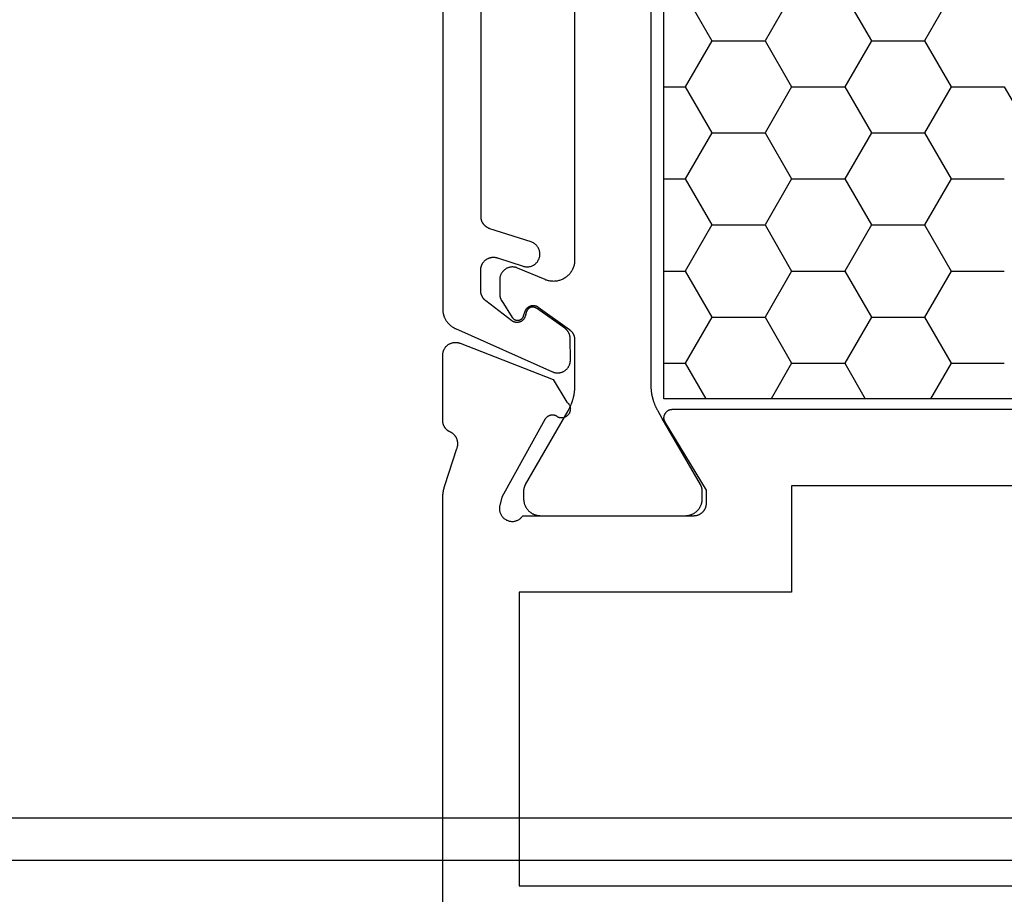
# Model space of a CAD drawing. Units: millimetres. Extents: x 0 to 2888, y -3223 to -50.
# Drawn here: x 931 to 954, y -3167 to -3146 of the extents above; entities that cross this region are included whole.
import ezdxf

# ---------------------------------------------------------------- set-up
doc = ezdxf.new("R2010")
doc.units = ezdxf.units.MM
doc.layers.add('CrossSectionsGlass', color=4, linetype='Continuous')
doc.layers.add('CrossSectionsProfils', color=7, linetype='Continuous')

# ---------------------------------------------------------------- blocks, each defined once
blk = doc.blocks.new('160_1102_0_3', base_point=(938.395, -64.5))
at = {"layer": 'CrossSectionsGlass'}
for p, q in [((913.495, -2), (0, -2)), ((912.995, -3), (0.5, -3))]:
    blk.add_line(p, q, dxfattribs=at)
blk = doc.blocks.new('38_24554_X', base_point=(3243.006, -8254.169))
at = {"layer": 'CrossSectionsProfils', "color": 1}
for p, q in [((3299.755, -8271.854), (3300.237, -8271.019)), ((3302.255, -8271.854), (3301.773, -8271.019)), ((3303.505, -8271.854), (3303.987, -8271.019)), ((3306.005, -8271.854), (3305.523, -8271.019)), ((3299.755, -8271.854), (3298.505, -8271.854)), ((3300.38, -8272.937), (3299.755, -8271.854)), ((3301.63, -8272.937), (3302.255, -8271.854)), ((3303.505, -8271.854), (3302.255, -8271.854)), ((3304.13, -8272.937), (3303.505, -8271.854)), ((3305.38, -8272.937), (3306.005, -8271.854)), ((3306.505, -8271.854), (3306.005, -8271.854)), ((3299.755, -8274.019), (3300.38, -8272.937)), ((3301.63, -8272.937), (3300.38, -8272.937)), ((3302.255, -8274.019), (3301.63, -8272.937)), ((3303.505, -8274.019), (3304.13, -8272.937)), ((3305.38, -8272.937), (3304.13, -8272.937)), ((3306.005, -8274.019), (3305.38, -8272.937)), ((3299.755, -8274.019), (3298.505, -8274.019)), ((3300.38, -8275.102), (3299.755, -8274.019)), ((3301.63, -8275.102), (3302.255, -8274.019)), ((3303.505, -8274.019), (3302.255, -8274.019)), ((3304.13, -8275.102), (3303.505, -8274.019)), ((3305.38, -8275.102), (3306.005, -8274.019)), ((3306.505, -8274.019), (3306.005, -8274.019)), ((3299.755, -8276.185), (3300.38, -8275.102)), ((3301.63, -8275.102), (3300.38, -8275.102)), ((3302.255, -8276.185), (3301.63, -8275.102)), ((3303.505, -8276.185), (3304.13, -8275.102)), ((3305.38, -8275.102), (3304.13, -8275.102)), ((3306.005, -8276.185), (3305.38, -8275.102)), ((3299.755, -8276.185), (3298.505, -8276.185)), ((3300.38, -8277.267), (3299.755, -8276.185)), ((3301.63, -8277.267), (3302.255, -8276.185)), ((3303.505, -8276.185), (3302.255, -8276.185)), ((3304.13, -8277.267), (3303.505, -8276.185)), ((3305.38, -8277.267), (3306.005, -8276.185)), ((3306.505, -8276.185), (3306.005, -8276.185)), ((3298.505, -8278.35), (3297.88, -8277.267)), ((3299.755, -8278.35), (3300.38, -8277.267)), ((3301.63, -8277.267), (3300.38, -8277.267)), ((3302.255, -8278.35), (3301.63, -8277.267)), ((3303.505, -8278.35), (3304.13, -8277.267)), ((3305.38, -8277.267), (3304.13, -8277.267)), ((3306.005, -8278.35), (3305.38, -8277.267)), ((3299.755, -8278.35), (3298.505, -8278.35)), ((3300.38, -8279.432), (3299.755, -8278.35)), ((3301.63, -8279.432), (3302.255, -8278.35)), ((3303.505, -8278.35), (3302.255, -8278.35)), ((3304.13, -8279.432), (3303.505, -8278.35)), ((3305.38, -8279.432), (3306.005, -8278.35)), ((3306.505, -8278.35), (3306.005, -8278.35)), ((3299.755, -8280.515), (3300.38, -8279.432)), ((3301.63, -8279.432), (3300.38, -8279.432)), ((3302.255, -8280.515), (3301.63, -8279.432)), ((3303.505, -8280.515), (3304.13, -8279.432)), ((3305.38, -8279.432), (3304.13, -8279.432)), ((3306.005, -8280.515), (3305.38, -8279.432))]:
    blk.add_line(p, q, dxfattribs=at)
at = {"layer": 'CrossSectionsProfils', "flags": 128}
for points in [[(3311.706, -8268.67), (3311.706, -8268.676), (3311.705, -8268.683), (3311.705, -8268.689), (3311.705, -8268.696), (3311.705, -8268.703), (3311.705, -8268.709), (3311.704, -8268.716), (3311.704, -8268.722), (3311.704, -8268.729), (3311.703, -8268.735), (3311.703, -8268.742), (3311.702, -8268.748), (3311.702, -8268.755), (3311.701, -8268.762), (3311.701, -8268.768), (3311.7, -8268.775), (3311.699, -8268.781), (3311.699, -8268.788), (3311.698, -8268.794), (3311.697, -8268.801), (3311.696, -8268.807), (3311.695, -8268.814), (3311.694, -8268.82), (3311.693, -8268.827), (3311.692, -8268.833), (3311.691, -8268.84), (3311.69, -8268.846), (3311.689, -8268.853), (3311.687, -8268.859), (3311.686, -8268.865), (3311.685, -8268.872), (3311.684, -8268.878), (3311.682, -8268.885), (3311.681, -8268.891), (3311.679, -8268.898), (3311.678, -8268.904), (3311.676, -8268.91), (3311.675, -8268.917), (3311.673, -8268.923), (3311.671, -8268.929), (3311.67, -8268.936), (3311.668, -8268.942), (3311.666, -8268.948), (3311.664, -8268.955), (3311.662, -8268.961), (3311.66, -8268.967), (3311.658, -8268.973), (3311.656, -8268.98), (3311.656, -8268.98), (3311.373, -8269.848), (3311.37, -8269.857), (3311.367, -8269.866), (3311.364, -8269.875), (3311.361, -8269.884), (3311.359, -8269.893), (3311.357, -8269.903), (3311.355, -8269.912), (3311.354, -8269.922), (3311.353, -8269.931), (3311.352, -8269.941), (3311.351, -8269.95), (3311.351, -8269.96), (3311.351, -8269.969), (3311.352, -8269.979), (3311.353, -8269.989), (3311.354, -8269.998), (3311.355, -8270.008), (3311.357, -8270.017), (3311.359, -8270.026), (3311.361, -8270.036), (3311.363, -8270.045), (3311.366, -8270.054), (3311.369, -8270.063), (3311.373, -8270.072), (3311.377, -8270.081), (3311.381, -8270.09), (3311.385, -8270.098), (3311.389, -8270.107), (3311.394, -8270.115), (3311.399, -8270.123), (3311.405, -8270.131), (3311.41, -8270.139), (3311.416, -8270.147), (3311.422, -8270.154), (3311.428, -8270.161), (3311.435, -8270.168), (3311.442, -8270.175), (3311.449, -8270.182), (3311.456, -8270.188), (3311.463, -8270.194), (3311.471, -8270.2), (3311.478, -8270.206), (3311.486, -8270.211), (3311.495, -8270.216), (3311.503, -8270.221), (3311.511, -8270.226), (3311.52, -8270.23), (3311.528, -8270.234), (3311.528, -8270.234), (3311.535, -8270.237), (3311.541, -8270.241), (3311.548, -8270.244), (3311.554, -8270.247), (3311.56, -8270.251), (3311.566, -8270.255), (3311.572, -8270.259), (3311.578, -8270.263), (3311.584, -8270.267), (3311.59, -8270.271), (3311.595, -8270.276), (3311.601, -8270.28), (3311.606, -8270.285), (3311.612, -8270.29), (3311.617, -8270.295), (3311.622, -8270.3), (3311.627, -8270.305), (3311.631, -8270.311), (3311.636, -8270.316), (3311.641, -8270.322), (3311.645, -8270.327), (3311.649, -8270.333), (3311.653, -8270.339), (3311.657, -8270.345), (3311.661, -8270.351), (3311.665, -8270.357), (3311.668, -8270.363), (3311.672, -8270.37), (3311.675, -8270.376), (3311.678, -8270.383), (3311.681, -8270.389), (3311.684, -8270.396), (3311.686, -8270.403), (3311.689, -8270.409), (3311.691, -8270.416), (3311.693, -8270.423), (3311.695, -8270.43), (3311.697, -8270.437), (3311.699, -8270.444), (3311.7, -8270.451), (3311.701, -8270.458), (3311.702, -8270.465), (3311.703, -8270.472), (3311.704, -8270.479), (3311.705, -8270.486), (3311.705, -8270.494), (3311.705, -8270.501), (3311.706, -8270.508), (3311.706, -8270.508), (3311.706, -8272.043), (3311.705, -8272.055), (3311.705, -8272.068), (3311.703, -8272.08), (3311.702, -8272.092), (3311.699, -8272.104), (3311.697, -8272.115), (3311.694, -8272.127), (3311.69, -8272.139), (3311.686, -8272.15), (3311.681, -8272.161), (3311.676, -8272.172), (3311.671, -8272.183), (3311.665, -8272.194), (3311.659, -8272.204), (3311.652, -8272.214), (3311.645, -8272.224), (3311.637, -8272.234), (3311.63, -8272.243), (3311.621, -8272.252), (3311.613, -8272.26), (3311.604, -8272.269), (3311.594, -8272.276), (3311.585, -8272.284), (3311.575, -8272.291), (3311.565, -8272.297), (3311.554, -8272.304), (3311.544, -8272.31), (3311.533, -8272.315), (3311.522, -8272.32), (3311.511, -8272.324), (3311.499, -8272.328), (3311.488, -8272.332), (3311.476, -8272.335), (3311.464, -8272.338), (3311.452, -8272.34), (3311.44, -8272.341), (3311.428, -8272.342), (3311.416, -8272.343), (3311.404, -8272.343), (3311.392, -8272.343), (3311.379, -8272.342), (3311.367, -8272.341), (3311.355, -8272.339), (3311.343, -8272.337), (3311.332, -8272.334), (3311.32, -8272.331), (3311.308, -8272.327), (3311.297, -8272.323), (3311.297, -8272.323), (3309.11, -8271.474), (3308.789, -8270.94), (3308.779, -8270.932), (3308.77, -8270.924), (3308.761, -8270.915), (3308.753, -8270.905), (3308.745, -8270.895), (3308.738, -8270.885), (3308.732, -8270.874), (3308.726, -8270.863), (3308.721, -8270.852), (3308.717, -8270.84), (3308.713, -8270.828), (3308.711, -8270.816), (3308.708, -8270.803), (3308.707, -8270.791), (3308.706, -8270.778), (3308.707, -8270.766), (3308.707, -8270.753), (3308.709, -8270.741), (3308.712, -8270.729), (3308.715, -8270.716), (3308.719, -8270.705), (3308.723, -8270.693), (3308.728, -8270.682), (3308.734, -8270.671), (3308.741, -8270.66), (3308.748, -8270.65), (3308.756, -8270.64), (3308.764, -8270.631), (3308.773, -8270.622), (3308.783, -8270.614), (3308.793, -8270.606), (3308.803, -8270.599), (3308.814, -8270.593), (3308.825, -8270.587), (3308.836, -8270.582), (3308.848, -8270.578), (3308.86, -8270.574), (3308.872, -8270.571), (3308.885, -8270.569), (3308.897, -8270.567), (3308.91, -8270.567), (3308.922, -8270.567), (3308.935, -8270.568), (3308.947, -8270.569), (3308.959, -8270.572), (3308.971, -8270.575), (3308.983, -8270.579), (3308.995, -8270.583), (3308.995, -8270.583), (3309.001, -8270.588), (3309.007, -8270.593), (3309.013, -8270.597), (3309.019, -8270.601), (3309.025, -8270.605), (3309.032, -8270.609), (3309.038, -8270.613), (3309.045, -8270.616), (3309.052, -8270.619), (3309.059, -8270.621), (3309.066, -8270.624), (3309.073, -8270.626), (3309.08, -8270.628), (3309.087, -8270.63), (3309.095, -8270.631), (3309.102, -8270.632), (3309.11, -8270.633), (3309.117, -8270.634), (3309.124, -8270.634), (3309.132, -8270.634), (3309.139, -8270.633), (3309.147, -8270.633), (3309.154, -8270.632), (3309.162, -8270.631), (3309.169, -8270.63), (3309.176, -8270.628), (3309.183, -8270.626), (3309.191, -8270.624), (3309.198, -8270.621), (3309.205, -8270.619), (3309.211, -8270.616), (3309.218, -8270.612), (3309.225, -8270.609), (3309.231, -8270.605), (3309.238, -8270.601), (3309.244, -8270.597), (3309.25, -8270.593), (3309.256, -8270.588), (3309.261, -8270.583), (3309.267, -8270.578), (3309.272, -8270.573), (3309.277, -8270.567), (3309.282, -8270.561), (3309.287, -8270.556), (3309.291, -8270.55), (3309.295, -8270.543), (3309.299, -8270.537), (3309.303, -8270.531), (3309.303, -8270.531), (3310.316, -8268.701), (3310.364, -8268.507), (3310.368, -8268.49), (3310.371, -8268.473), (3310.372, -8268.455), (3310.373, -8268.438), (3310.373, -8268.42), (3310.371, -8268.403), (3310.369, -8268.385), (3310.366, -8268.368), (3310.361, -8268.351), (3310.356, -8268.334), (3310.35, -8268.318), (3310.342, -8268.302), (3310.334, -8268.287), (3310.325, -8268.272), (3310.315, -8268.257), (3310.304, -8268.244), (3310.293, -8268.23), (3310.281, -8268.218), (3310.268, -8268.206), (3310.254, -8268.195), (3310.24, -8268.185), (3310.225, -8268.176), (3310.209, -8268.167), (3310.194, -8268.16), (3310.177, -8268.153), (3310.161, -8268.148), (3310.144, -8268.143), (3310.127, -8268.139), (3310.11, -8268.137), (3310.092, -8268.135), (3310.075, -8268.135), (3310.057, -8268.135), (3310.04, -8268.136), (3310.022, -8268.139), (3310.005, -8268.142), (3309.988, -8268.147), (3309.972, -8268.152), (3309.955, -8268.159), (3309.939, -8268.166), (3309.924, -8268.174), (3309.909, -8268.183), (3309.895, -8268.193), (3309.881, -8268.204), (3309.868, -8268.216), (3309.855, -8268.228), (3309.844, -8268.241), (3309.833, -8268.255), (3309.823, -8268.269), (3309.823, -8268.269), (3305.806, -8268.269), (3305.796, -8268.269), (3305.786, -8268.27), (3305.776, -8268.271), (3305.766, -8268.272), (3305.757, -8268.273), (3305.747, -8268.275), (3305.737, -8268.277), (3305.728, -8268.279), (3305.718, -8268.282), (3305.709, -8268.285), (3305.7, -8268.288), (3305.691, -8268.292), (3305.682, -8268.296), (3305.673, -8268.3), (3305.664, -8268.305), (3305.656, -8268.309), (3305.647, -8268.314), (3305.639, -8268.32), (3305.631, -8268.325), (3305.623, -8268.331), (3305.615, -8268.337), (3305.608, -8268.344), (3305.6, -8268.35), (3305.593, -8268.357), (3305.587, -8268.364), (3305.58, -8268.371), (3305.574, -8268.379), (3305.568, -8268.387), (3305.562, -8268.394), (3305.556, -8268.403), (3305.551, -8268.411), (3305.546, -8268.419), (3305.541, -8268.428), (3305.536, -8268.436), (3305.532, -8268.445), (3305.528, -8268.454), (3305.525, -8268.464), (3305.521, -8268.473), (3305.518, -8268.482), (3305.516, -8268.492), (3305.513, -8268.501), (3305.511, -8268.511), (3305.51, -8268.52), (3305.508, -8268.53), (3305.507, -8268.54), (3305.506, -8268.55), (3305.506, -8268.559), (3305.506, -8268.569), (3305.506, -8268.569), (3305.506, -8268.869), (3306.476, -8270.465), (3306.481, -8270.473), (3306.485, -8270.481), (3306.489, -8270.489), (3306.492, -8270.497), (3306.495, -8270.505), (3306.498, -8270.514), (3306.5, -8270.522), (3306.502, -8270.531), (3306.503, -8270.539), (3306.504, -8270.548), (3306.505, -8270.557), (3306.506, -8270.566), (3306.505, -8270.575), (3306.505, -8270.583), (3306.504, -8270.592), (3306.503, -8270.601), (3306.501, -8270.61), (3306.499, -8270.618), (3306.497, -8270.627), (3306.494, -8270.635), (3306.491, -8270.643), (3306.488, -8270.651), (3306.484, -8270.659), (3306.48, -8270.667), (3306.475, -8270.675), (3306.471, -8270.682), (3306.465, -8270.689), (3306.46, -8270.696), (3306.454, -8270.703), (3306.448, -8270.709), (3306.442, -8270.716), (3306.435, -8270.721), (3306.428, -8270.727), (3306.421, -8270.732), (3306.414, -8270.737), (3306.407, -8270.742), (3306.399, -8270.746), (3306.391, -8270.75), (3306.383, -8270.754), (3306.375, -8270.757), (3306.366, -8270.76), (3306.358, -8270.762), (3306.349, -8270.764), (3306.341, -8270.766), (3306.332, -8270.767), (3306.323, -8270.768), (3306.314, -8270.769), (3306.306, -8270.769), (3306.306, -8270.769), (3273.406, -8270.769)], [(3311.706, -8257.369), (3311.706, -8268.67)], [(3293.856, -8268.969), (3303.506, -8268.969), (3303.506, -8266.469), (3309.906, -8266.469), (3309.906, -8259.569), (3269.806, -8259.569)]]:
    blk.add_lwpolyline(points, dxfattribs=at)
at = {"layer": 'CrossSectionsProfils', "color": 1, "flags": 128}
for points in [[(3311.706, -8285.456), (3311.706, -8273.124), (3311.705, -8273.112), (3311.705, -8273.1), (3311.704, -8273.088), (3311.703, -8273.076), (3311.702, -8273.064), (3311.7, -8273.053), (3311.699, -8273.041), (3311.696, -8273.029), (3311.694, -8273.017), (3311.691, -8273.005), (3311.688, -8272.994), (3311.685, -8272.982), (3311.681, -8272.971), (3311.678, -8272.959), (3311.673, -8272.948), (3311.669, -8272.937), (3311.665, -8272.926), (3311.66, -8272.915), (3311.654, -8272.904), (3311.649, -8272.893), (3311.643, -8272.883), (3311.637, -8272.872), (3311.631, -8272.862), (3311.625, -8272.852), (3311.618, -8272.842), (3311.611, -8272.832), (3311.604, -8272.822), (3311.597, -8272.813), (3311.589, -8272.804), (3311.581, -8272.795), (3311.573, -8272.786), (3311.565, -8272.777), (3311.557, -8272.768), (3311.548, -8272.76), (3311.539, -8272.752), (3311.53, -8272.744), (3311.521, -8272.736), (3311.512, -8272.729), (3311.502, -8272.722), (3311.492, -8272.715), (3311.482, -8272.708), (3311.472, -8272.701), (3311.462, -8272.695), (3311.452, -8272.689), (3311.441, -8272.683), (3311.431, -8272.678), (3311.42, -8272.672), (3311.409, -8272.667), (3311.409, -8272.667), (3309.127, -8271.652), (3309.115, -8271.647), (3309.104, -8271.642), (3309.092, -8271.638), (3309.08, -8271.635), (3309.068, -8271.632), (3309.055, -8271.63), (3309.043, -8271.628), (3309.031, -8271.627), (3309.018, -8271.626), (3309.006, -8271.626), (3308.993, -8271.626), (3308.981, -8271.627), (3308.968, -8271.628), (3308.956, -8271.63), (3308.943, -8271.632), (3308.931, -8271.635), (3308.919, -8271.638), (3308.907, -8271.642), (3308.896, -8271.646), (3308.884, -8271.651), (3308.873, -8271.656), (3308.862, -8271.662), (3308.851, -8271.668), (3308.84, -8271.675), (3308.83, -8271.682), (3308.82, -8271.69), (3308.81, -8271.697), (3308.801, -8271.706), (3308.792, -8271.714), (3308.783, -8271.724), (3308.775, -8271.733), (3308.767, -8271.743), (3308.76, -8271.753), (3308.753, -8271.763), (3308.746, -8271.774), (3308.74, -8271.785), (3308.734, -8271.796), (3308.729, -8271.807), (3308.725, -8271.819), (3308.72, -8271.831), (3308.717, -8271.843), (3308.713, -8271.855), (3308.711, -8271.867), (3308.709, -8271.879), (3308.707, -8271.892), (3308.706, -8271.904), (3308.705, -8271.917), (3308.705, -8271.929), (3308.705, -8271.929), (3308.711, -8272.436), (3308.711, -8272.441), (3308.711, -8272.447), (3308.712, -8272.453), (3308.712, -8272.459), (3308.713, -8272.465), (3308.713, -8272.471), (3308.714, -8272.477), (3308.715, -8272.483), (3308.716, -8272.489), (3308.717, -8272.494), (3308.719, -8272.5), (3308.72, -8272.506), (3308.722, -8272.512), (3308.723, -8272.517), (3308.725, -8272.523), (3308.727, -8272.529), (3308.729, -8272.534), (3308.731, -8272.54), (3308.733, -8272.545), (3308.735, -8272.551), (3308.738, -8272.556), (3308.74, -8272.562), (3308.743, -8272.567), (3308.746, -8272.572), (3308.748, -8272.577), (3308.751, -8272.582), (3308.754, -8272.588), (3308.757, -8272.593), (3308.761, -8272.598), (3308.764, -8272.602), (3308.767, -8272.607), (3308.771, -8272.612), (3308.775, -8272.617), (3308.778, -8272.621), (3308.782, -8272.626), (3308.786, -8272.63), (3308.79, -8272.635), (3308.794, -8272.639), (3308.798, -8272.643), (3308.802, -8272.648), (3308.807, -8272.652), (3308.811, -8272.656), (3308.815, -8272.66), (3308.82, -8272.663), (3308.825, -8272.667), (3308.829, -8272.671), (3308.834, -8272.674), (3308.839, -8272.678), (3308.839, -8272.678), (3309.505, -8273.145), (3309.51, -8273.148), (3309.515, -8273.151), (3309.52, -8273.154), (3309.526, -8273.157), (3309.531, -8273.159), (3309.537, -8273.161), (3309.542, -8273.163), (3309.548, -8273.165), (3309.553, -8273.167), (3309.559, -8273.168), (3309.565, -8273.169), (3309.571, -8273.17), (3309.576, -8273.171), (3309.582, -8273.171), (3309.588, -8273.172), (3309.594, -8273.172), (3309.6, -8273.172), (3309.606, -8273.171), (3309.612, -8273.17), (3309.617, -8273.169), (3309.623, -8273.168), (3309.629, -8273.167), (3309.635, -8273.165), (3309.64, -8273.164), (3309.646, -8273.162), (3309.651, -8273.159), (3309.657, -8273.157), (3309.662, -8273.154), (3309.667, -8273.151), (3309.672, -8273.148), (3309.677, -8273.145), (3309.682, -8273.142), (3309.686, -8273.138), (3309.691, -8273.134), (3309.695, -8273.13), (3309.699, -8273.126), (3309.703, -8273.122), (3309.707, -8273.117), (3309.711, -8273.113), (3309.714, -8273.108), (3309.718, -8273.103), (3309.721, -8273.098), (3309.724, -8273.093), (3309.726, -8273.088), (3309.729, -8273.082), (3309.731, -8273.077), (3309.733, -8273.072), (3309.735, -8273.066), (3309.735, -8273.066), (3309.77, -8272.952), (3309.773, -8272.944), (3309.775, -8272.937), (3309.778, -8272.929), (3309.782, -8272.922), (3309.786, -8272.915), (3309.79, -8272.908), (3309.794, -8272.901), (3309.798, -8272.895), (3309.803, -8272.888), (3309.808, -8272.882), (3309.814, -8272.876), (3309.819, -8272.87), (3309.825, -8272.864), (3309.831, -8272.859), (3309.837, -8272.854), (3309.843, -8272.849), (3309.85, -8272.845), (3309.857, -8272.84), (3309.864, -8272.836), (3309.871, -8272.832), (3309.878, -8272.829), (3309.885, -8272.826), (3309.893, -8272.823), (3309.9, -8272.82), (3309.908, -8272.818), (3309.916, -8272.816), (3309.924, -8272.814), (3309.932, -8272.813), (3309.94, -8272.812), (3309.948, -8272.811), (3309.956, -8272.811), (3309.964, -8272.811), (3309.972, -8272.811), (3309.98, -8272.812), (3309.988, -8272.813), (3309.996, -8272.814), (3310.003, -8272.815), (3310.011, -8272.817), (3310.019, -8272.819), (3310.027, -8272.822), (3310.034, -8272.825), (3310.042, -8272.828), (3310.049, -8272.831), (3310.056, -8272.835), (3310.063, -8272.839), (3310.07, -8272.843), (3310.076, -8272.847), (3310.083, -8272.852), (3310.083, -8272.852), (3310.695, -8273.322), (3310.7, -8273.326), (3310.704, -8273.33), (3310.709, -8273.333), (3310.713, -8273.337), (3310.717, -8273.341), (3310.721, -8273.345), (3310.725, -8273.349), (3310.729, -8273.353), (3310.733, -8273.357), (3310.737, -8273.361), (3310.741, -8273.366), (3310.745, -8273.37), (3310.748, -8273.375), (3310.752, -8273.379), (3310.755, -8273.384), (3310.758, -8273.388), (3310.762, -8273.393), (3310.765, -8273.398), (3310.768, -8273.403), (3310.771, -8273.408), (3310.774, -8273.413), (3310.776, -8273.418), (3310.779, -8273.423), (3310.782, -8273.428), (3310.784, -8273.433), (3310.786, -8273.438), (3310.789, -8273.443), (3310.791, -8273.449), (3310.793, -8273.454), (3310.795, -8273.459), (3310.797, -8273.465), (3310.799, -8273.47), (3310.8, -8273.476), (3310.802, -8273.481), (3310.803, -8273.487), (3310.805, -8273.492), (3310.806, -8273.498), (3310.807, -8273.503), (3310.808, -8273.509), (3310.809, -8273.515), (3310.81, -8273.52), (3310.811, -8273.526), (3310.811, -8273.532), (3310.812, -8273.537), (3310.812, -8273.543), (3310.812, -8273.549), (3310.813, -8273.554), (3310.813, -8273.56), (3310.813, -8273.56), (3310.813, -8274.044), (3310.813, -8274.056), (3310.812, -8274.068), (3310.811, -8274.08), (3310.809, -8274.091), (3310.807, -8274.103), (3310.805, -8274.114), (3310.802, -8274.126), (3310.798, -8274.137), (3310.794, -8274.148), (3310.79, -8274.159), (3310.785, -8274.17), (3310.78, -8274.181), (3310.775, -8274.191), (3310.769, -8274.201), (3310.762, -8274.211), (3310.756, -8274.221), (3310.749, -8274.23), (3310.741, -8274.239), (3310.733, -8274.248), (3310.725, -8274.257), (3310.717, -8274.265), (3310.708, -8274.273), (3310.699, -8274.28), (3310.689, -8274.287), (3310.68, -8274.294), (3310.67, -8274.3), (3310.659, -8274.306), (3310.649, -8274.312), (3310.638, -8274.317), (3310.628, -8274.322), (3310.617, -8274.326), (3310.606, -8274.33), (3310.594, -8274.333), (3310.583, -8274.336), (3310.571, -8274.339), (3310.56, -8274.341), (3310.548, -8274.343), (3310.536, -8274.344), (3310.525, -8274.344), (3310.513, -8274.345), (3310.501, -8274.344), (3310.489, -8274.344), (3310.478, -8274.343), (3310.466, -8274.341), (3310.454, -8274.339), (3310.443, -8274.336), (3310.431, -8274.333), (3310.42, -8274.33), (3310.42, -8274.33), (3309.815, -8274.133), (3309.796, -8274.128), (3309.777, -8274.123), (3309.757, -8274.12), (3309.738, -8274.119), (3309.718, -8274.118), (3309.698, -8274.119), (3309.679, -8274.121), (3309.66, -8274.125), (3309.641, -8274.13), (3309.622, -8274.135), (3309.604, -8274.143), (3309.586, -8274.151), (3309.569, -8274.16), (3309.552, -8274.171), (3309.536, -8274.183), (3309.521, -8274.195), (3309.507, -8274.209), (3309.494, -8274.223), (3309.482, -8274.239), (3309.47, -8274.255), (3309.46, -8274.272), (3309.451, -8274.289), (3309.443, -8274.307), (3309.437, -8274.326), (3309.431, -8274.344), (3309.427, -8274.364), (3309.424, -8274.383), (3309.422, -8274.403), (3309.422, -8274.422), (3309.423, -8274.442), (3309.425, -8274.461), (3309.428, -8274.481), (3309.433, -8274.5), (3309.439, -8274.518), (3309.446, -8274.537), (3309.455, -8274.554), (3309.464, -8274.572), (3309.475, -8274.588), (3309.486, -8274.604), (3309.499, -8274.619), (3309.513, -8274.633), (3309.527, -8274.646), (3309.542, -8274.659), (3309.558, -8274.67), (3309.575, -8274.68), (3309.593, -8274.689), (3309.611, -8274.697), (3309.629, -8274.704), (3309.629, -8274.704), (3310.597, -8275.015), (3310.605, -8275.018), (3310.612, -8275.02), (3310.62, -8275.023), (3310.627, -8275.026), (3310.634, -8275.03), (3310.641, -8275.033), (3310.648, -8275.037), (3310.655, -8275.041), (3310.662, -8275.045), (3310.668, -8275.049), (3310.675, -8275.053), (3310.681, -8275.058), (3310.688, -8275.062), (3310.694, -8275.067), (3310.7, -8275.072), (3310.706, -8275.077), (3310.712, -8275.083), (3310.717, -8275.088), (3310.723, -8275.094), (3310.728, -8275.1), (3310.733, -8275.105), (3310.738, -8275.112), (3310.743, -8275.118), (3310.748, -8275.124), (3310.753, -8275.13), (3310.757, -8275.137), (3310.761, -8275.144), (3310.765, -8275.15), (3310.769, -8275.157), (3310.773, -8275.164), (3310.776, -8275.171), (3310.779, -8275.178), (3310.783, -8275.186), (3310.786, -8275.193), (3310.788, -8275.2), (3310.791, -8275.208), (3310.793, -8275.215), (3310.795, -8275.223), (3310.797, -8275.231), (3310.799, -8275.238), (3310.8, -8275.246), (3310.802, -8275.254), (3310.803, -8275.261), (3310.804, -8275.269), (3310.805, -8275.277), (3310.805, -8275.285), (3310.805, -8275.293), (3310.806, -8275.301), (3310.806, -8275.301), (3310.806, -8285.456)], [(3308.605, -8285.456), (3308.605, -8274.277), (3308.606, -8274.257), (3308.607, -8274.236), (3308.609, -8274.216), (3308.612, -8274.196), (3308.616, -8274.175), (3308.62, -8274.155), (3308.626, -8274.136), (3308.632, -8274.116), (3308.639, -8274.097), (3308.647, -8274.078), (3308.656, -8274.059), (3308.665, -8274.041), (3308.675, -8274.023), (3308.686, -8274.005), (3308.697, -8273.989), (3308.709, -8273.972), (3308.722, -8273.956), (3308.736, -8273.941), (3308.75, -8273.926), (3308.765, -8273.911), (3308.78, -8273.898), (3308.796, -8273.885), (3308.812, -8273.872), (3308.829, -8273.861), (3308.846, -8273.85), (3308.864, -8273.839), (3308.882, -8273.83), (3308.901, -8273.821), (3308.92, -8273.813), (3308.939, -8273.806), (3308.959, -8273.799), (3308.978, -8273.794), (3308.998, -8273.789), (3309.018, -8273.785), (3309.039, -8273.782), (3309.059, -8273.779), (3309.079, -8273.778), (3309.1, -8273.777), (3309.121, -8273.778), (3309.141, -8273.779), (3309.161, -8273.78), (3309.182, -8273.783), (3309.202, -8273.787), (3309.222, -8273.791), (3309.242, -8273.796), (3309.262, -8273.802), (3309.281, -8273.809), (3309.3, -8273.817), (3309.3, -8273.817), (3309.95, -8274.091), (3309.961, -8274.096), (3309.973, -8274.1), (3309.985, -8274.104), (3309.997, -8274.107), (3310.009, -8274.109), (3310.021, -8274.111), (3310.033, -8274.113), (3310.045, -8274.114), (3310.057, -8274.115), (3310.07, -8274.115), (3310.082, -8274.115), (3310.094, -8274.114), (3310.107, -8274.112), (3310.119, -8274.11), (3310.131, -8274.108), (3310.143, -8274.105), (3310.155, -8274.102), (3310.166, -8274.098), (3310.178, -8274.094), (3310.189, -8274.089), (3310.2, -8274.084), (3310.211, -8274.078), (3310.222, -8274.072), (3310.232, -8274.065), (3310.242, -8274.058), (3310.252, -8274.051), (3310.262, -8274.043), (3310.271, -8274.035), (3310.28, -8274.026), (3310.288, -8274.017), (3310.296, -8274.008), (3310.304, -8273.998), (3310.311, -8273.988), (3310.318, -8273.978), (3310.325, -8273.968), (3310.331, -8273.957), (3310.337, -8273.946), (3310.342, -8273.935), (3310.346, -8273.923), (3310.351, -8273.912), (3310.354, -8273.9), (3310.358, -8273.888), (3310.36, -8273.876), (3310.363, -8273.864), (3310.364, -8273.852), (3310.366, -8273.84), (3310.366, -8273.827), (3310.367, -8273.815), (3310.367, -8273.815), (3310.367, -8273.477), (3310.367, -8273.474), (3310.367, -8273.47), (3310.366, -8273.466), (3310.366, -8273.463), (3310.366, -8273.459), (3310.366, -8273.456), (3310.366, -8273.452), (3310.365, -8273.449), (3310.365, -8273.445), (3310.365, -8273.442), (3310.364, -8273.438), (3310.364, -8273.435), (3310.363, -8273.431), (3310.363, -8273.428), (3310.362, -8273.424), (3310.361, -8273.421), (3310.361, -8273.417), (3310.36, -8273.414), (3310.359, -8273.41), (3310.358, -8273.407), (3310.357, -8273.403), (3310.357, -8273.4), (3310.356, -8273.396), (3310.355, -8273.393), (3310.354, -8273.39), (3310.353, -8273.386), (3310.351, -8273.383), (3310.35, -8273.379), (3310.349, -8273.376), (3310.348, -8273.373), (3310.347, -8273.369), (3310.345, -8273.366), (3310.344, -8273.363), (3310.343, -8273.36), (3310.341, -8273.356), (3310.34, -8273.353), (3310.338, -8273.35), (3310.337, -8273.347), (3310.335, -8273.343), (3310.334, -8273.34), (3310.332, -8273.337), (3310.33, -8273.334), (3310.329, -8273.331), (3310.327, -8273.328), (3310.325, -8273.325), (3310.323, -8273.322), (3310.321, -8273.319), (3310.319, -8273.316), (3310.319, -8273.316), (3310.073, -8272.93), (3310.069, -8272.924), (3310.065, -8272.919), (3310.061, -8272.913), (3310.056, -8272.908), (3310.051, -8272.903), (3310.046, -8272.898), (3310.04, -8272.894), (3310.035, -8272.889), (3310.029, -8272.885), (3310.023, -8272.882), (3310.017, -8272.878), (3310.011, -8272.875), (3310.004, -8272.872), (3309.998, -8272.87), (3309.991, -8272.867), (3309.984, -8272.865), (3309.977, -8272.864), (3309.971, -8272.863), (3309.964, -8272.862), (3309.957, -8272.861), (3309.95, -8272.861), (3309.943, -8272.861), (3309.936, -8272.861), (3309.929, -8272.862), (3309.922, -8272.863), (3309.915, -8272.864), (3309.908, -8272.866), (3309.901, -8272.868), (3309.894, -8272.87), (3309.888, -8272.873), (3309.882, -8272.876), (3309.875, -8272.879), (3309.869, -8272.882), (3309.863, -8272.886), (3309.858, -8272.89), (3309.852, -8272.894), (3309.847, -8272.899), (3309.842, -8272.904), (3309.837, -8272.909), (3309.832, -8272.914), (3309.828, -8272.92), (3309.823, -8272.925), (3309.82, -8272.931), (3309.816, -8272.937), (3309.813, -8272.943), (3309.81, -8272.95), (3309.807, -8272.956), (3309.805, -8272.963), (3309.805, -8272.963), (3309.767, -8273.074), (3309.765, -8273.082), (3309.762, -8273.089), (3309.758, -8273.096), (3309.755, -8273.103), (3309.751, -8273.11), (3309.747, -8273.117), (3309.743, -8273.123), (3309.738, -8273.129), (3309.734, -8273.136), (3309.729, -8273.142), (3309.723, -8273.147), (3309.718, -8273.153), (3309.712, -8273.158), (3309.706, -8273.164), (3309.7, -8273.168), (3309.694, -8273.173), (3309.688, -8273.178), (3309.681, -8273.182), (3309.674, -8273.186), (3309.667, -8273.189), (3309.66, -8273.193), (3309.653, -8273.196), (3309.646, -8273.199), (3309.639, -8273.201), (3309.631, -8273.203), (3309.624, -8273.205), (3309.616, -8273.207), (3309.608, -8273.208), (3309.601, -8273.209), (3309.593, -8273.21), (3309.585, -8273.21), (3309.577, -8273.211), (3309.569, -8273.21), (3309.562, -8273.21), (3309.554, -8273.209), (3309.546, -8273.208), (3309.538, -8273.207), (3309.531, -8273.205), (3309.523, -8273.203), (3309.516, -8273.201), (3309.508, -8273.198), (3309.501, -8273.195), (3309.494, -8273.192), (3309.487, -8273.189), (3309.48, -8273.185), (3309.473, -8273.181), (3309.467, -8273.177), (3309.46, -8273.173), (3309.46, -8273.173), (3308.73, -8272.644), (3308.725, -8272.64), (3308.72, -8272.637), (3308.715, -8272.633), (3308.711, -8272.629), (3308.707, -8272.625), (3308.702, -8272.622), (3308.698, -8272.617), (3308.694, -8272.613), (3308.689, -8272.609), (3308.685, -8272.605), (3308.681, -8272.6), (3308.678, -8272.596), (3308.674, -8272.592), (3308.67, -8272.587), (3308.666, -8272.582), (3308.663, -8272.578), (3308.659, -8272.573), (3308.656, -8272.568), (3308.653, -8272.563), (3308.65, -8272.558), (3308.647, -8272.553), (3308.644, -8272.548), (3308.641, -8272.543), (3308.638, -8272.537), (3308.636, -8272.532), (3308.633, -8272.527), (3308.631, -8272.521), (3308.628, -8272.516), (3308.626, -8272.51), (3308.624, -8272.505), (3308.622, -8272.499), (3308.62, -8272.494), (3308.618, -8272.488), (3308.617, -8272.482), (3308.615, -8272.477), (3308.614, -8272.471), (3308.612, -8272.465), (3308.611, -8272.459), (3308.61, -8272.454), (3308.609, -8272.448), (3308.608, -8272.442), (3308.607, -8272.436), (3308.607, -8272.43), (3308.606, -8272.424), (3308.606, -8272.419), (3308.606, -8272.413), (3308.605, -8272.407), (3308.605, -8272.401), (3308.605, -8272.401), (3308.605, -8271.329), (3308.605, -8271.316), (3308.606, -8271.303), (3308.606, -8271.29), (3308.607, -8271.277), (3308.607, -8271.264), (3308.608, -8271.251), (3308.609, -8271.238), (3308.61, -8271.225), (3308.611, -8271.212), (3308.613, -8271.199), (3308.614, -8271.186), (3308.616, -8271.173), (3308.617, -8271.16), (3308.619, -8271.147), (3308.621, -8271.134), (3308.624, -8271.121), (3308.626, -8271.108), (3308.628, -8271.095), (3308.631, -8271.083), (3308.634, -8271.07), (3308.637, -8271.057), (3308.64, -8271.044), (3308.643, -8271.032), (3308.646, -8271.019), (3308.65, -8271.006), (3308.653, -8270.994), (3308.657, -8270.981), (3308.661, -8270.969), (3308.665, -8270.956), (3308.669, -8270.944), (3308.673, -8270.931), (3308.678, -8270.919), (3308.682, -8270.907), (3308.687, -8270.895), (3308.692, -8270.882), (3308.697, -8270.87), (3308.702, -8270.858), (3308.707, -8270.846), (3308.712, -8270.834), (3308.718, -8270.822), (3308.723, -8270.811), (3308.729, -8270.799), (3308.735, -8270.787), (3308.741, -8270.775), (3308.747, -8270.764), (3308.753, -8270.752), (3308.76, -8270.741), (3308.766, -8270.73), (3308.766, -8270.73), (3309.765, -8268.999), (3309.767, -8268.996), (3309.768, -8268.993), (3309.77, -8268.99), (3309.771, -8268.987), (3309.773, -8268.984), (3309.774, -8268.981), (3309.776, -8268.978), (3309.777, -8268.975), (3309.779, -8268.972), (3309.78, -8268.969), (3309.781, -8268.966), (3309.783, -8268.963), (3309.784, -8268.96), (3309.785, -8268.957), (3309.786, -8268.954), (3309.787, -8268.951), (3309.788, -8268.948), (3309.789, -8268.945), (3309.79, -8268.942), (3309.791, -8268.939), (3309.792, -8268.936), (3309.793, -8268.933), (3309.794, -8268.929), (3309.795, -8268.926), (3309.796, -8268.923), (3309.797, -8268.92), (3309.798, -8268.917), (3309.798, -8268.914), (3309.799, -8268.91), (3309.8, -8268.907), (3309.8, -8268.904), (3309.801, -8268.901), (3309.801, -8268.898), (3309.802, -8268.894), (3309.802, -8268.891), (3309.803, -8268.888), (3309.803, -8268.885), (3309.804, -8268.881), (3309.804, -8268.878), (3309.804, -8268.875), (3309.805, -8268.872), (3309.805, -8268.868), (3309.805, -8268.865), (3309.805, -8268.862), (3309.805, -8268.858), (3309.805, -8268.855), (3309.805, -8268.852), (3309.805, -8268.849), (3309.805, -8268.849), (3309.805, -8268.669), (3309.805, -8268.656), (3309.805, -8268.643), (3309.803, -8268.63), (3309.802, -8268.617), (3309.8, -8268.604), (3309.798, -8268.591), (3309.795, -8268.578), (3309.792, -8268.566), (3309.788, -8268.553), (3309.784, -8268.54), (3309.78, -8268.528), (3309.775, -8268.516), (3309.77, -8268.504), (3309.764, -8268.492), (3309.758, -8268.48), (3309.752, -8268.469), (3309.745, -8268.458), (3309.738, -8268.447), (3309.731, -8268.436), (3309.723, -8268.426), (3309.715, -8268.415), (3309.706, -8268.405), (3309.697, -8268.396), (3309.688, -8268.386), (3309.679, -8268.377), (3309.669, -8268.368), (3309.659, -8268.36), (3309.649, -8268.352), (3309.638, -8268.344), (3309.628, -8268.336), (3309.617, -8268.329), (3309.605, -8268.323), (3309.594, -8268.316), (3309.582, -8268.31), (3309.57, -8268.305), (3309.558, -8268.299), (3309.546, -8268.295), (3309.534, -8268.29), (3309.521, -8268.286), (3309.509, -8268.283), (3309.496, -8268.279), (3309.483, -8268.277), (3309.471, -8268.274), (3309.458, -8268.272), (3309.445, -8268.271), (3309.432, -8268.27), (3309.418, -8268.269), (3309.405, -8268.269), (3309.405, -8268.269), (3306.005, -8268.269), (3305.992, -8268.269), (3305.979, -8268.27), (3305.966, -8268.271), (3305.953, -8268.272), (3305.94, -8268.274), (3305.927, -8268.277), (3305.915, -8268.279), (3305.902, -8268.283), (3305.889, -8268.286), (3305.877, -8268.29), (3305.864, -8268.295), (3305.852, -8268.299), (3305.84, -8268.305), (3305.828, -8268.31), (3305.817, -8268.316), (3305.805, -8268.323), (3305.794, -8268.329), (3305.783, -8268.336), (3305.772, -8268.344), (3305.762, -8268.352), (3305.752, -8268.36), (3305.742, -8268.368), (3305.732, -8268.377), (3305.723, -8268.386), (3305.713, -8268.396), (3305.705, -8268.405), (3305.696, -8268.415), (3305.688, -8268.426), (3305.68, -8268.436), (3305.673, -8268.447), (3305.666, -8268.458), (3305.659, -8268.469), (3305.653, -8268.48), (3305.647, -8268.492), (3305.641, -8268.504), (3305.636, -8268.516), (3305.631, -8268.528), (3305.627, -8268.54), (3305.623, -8268.553), (3305.619, -8268.566), (3305.616, -8268.578), (3305.613, -8268.591), (3305.611, -8268.604), (3305.609, -8268.617), (3305.607, -8268.63), (3305.606, -8268.643), (3305.606, -8268.656), (3305.605, -8268.669), (3305.605, -8268.669), (3305.605, -8268.849), (3305.605, -8268.852), (3305.605, -8268.855), (3305.606, -8268.858), (3305.606, -8268.862), (3305.606, -8268.865), (3305.606, -8268.868), (3305.606, -8268.872), (3305.607, -8268.875), (3305.607, -8268.878), (3305.607, -8268.881), (3305.608, -8268.885), (3305.608, -8268.888), (3305.608, -8268.891), (3305.609, -8268.894), (3305.609, -8268.898), (3305.61, -8268.901), (3305.611, -8268.904), (3305.611, -8268.907), (3305.612, -8268.91), (3305.612, -8268.914), (3305.613, -8268.917), (3305.614, -8268.92), (3305.615, -8268.923), (3305.616, -8268.926), (3305.616, -8268.929), (3305.617, -8268.933), (3305.618, -8268.936), (3305.619, -8268.939), (3305.62, -8268.942), (3305.621, -8268.945), (3305.622, -8268.948), (3305.623, -8268.951), (3305.625, -8268.954), (3305.626, -8268.957), (3305.627, -8268.96), (3305.628, -8268.963), (3305.629, -8268.966), (3305.631, -8268.969), (3305.632, -8268.972), (3305.633, -8268.975), (3305.635, -8268.978), (3305.636, -8268.981), (3305.638, -8268.984), (3305.639, -8268.987), (3305.641, -8268.99), (3305.642, -8268.993), (3305.644, -8268.996), (3305.646, -8268.999), (3305.646, -8268.999), (3306.545, -8270.556), (3306.645, -8270.729), (3306.651, -8270.74), (3306.657, -8270.752), (3306.664, -8270.763), (3306.67, -8270.775), (3306.676, -8270.787), (3306.682, -8270.798), (3306.687, -8270.81), (3306.693, -8270.822), (3306.698, -8270.834), (3306.704, -8270.846), (3306.709, -8270.858), (3306.714, -8270.87), (3306.719, -8270.882), (3306.724, -8270.894), (3306.728, -8270.906), (3306.733, -8270.919), (3306.737, -8270.931), (3306.742, -8270.943), (3306.746, -8270.956), (3306.75, -8270.968), (3306.754, -8270.981), (3306.757, -8270.993), (3306.761, -8271.006), (3306.764, -8271.018), (3306.768, -8271.031), (3306.771, -8271.044), (3306.774, -8271.057), (3306.777, -8271.069), (3306.78, -8271.082), (3306.782, -8271.095), (3306.785, -8271.108), (3306.787, -8271.121), (3306.789, -8271.134), (3306.791, -8271.146), (3306.793, -8271.159), (3306.795, -8271.172), (3306.797, -8271.185), (3306.798, -8271.198), (3306.8, -8271.211), (3306.801, -8271.224), (3306.802, -8271.238), (3306.803, -8271.251), (3306.804, -8271.264), (3306.804, -8271.277), (3306.805, -8271.29), (3306.805, -8271.303), (3306.805, -8271.316), (3306.805, -8271.329), (3306.805, -8271.329), (3306.805, -8285.456)], [(3306.505, -8293.519), (3273.206, -8293.519), (3273.206, -8271.019), (3306.505, -8271.019), (3306.505, -8293.519)]]:
    blk.add_lwpolyline(points, dxfattribs=at)
blk = doc.blocks.new('CS_2HORL1')
at = {"layer": 'CrossSectionsGlass', "rotation": 180}
blk.add_blockref('160_1102_0_3', (46.7, 68.5), dxfattribs=at)
at = {"layer": 'CrossSectionsProfils', "rotation": 180}
blk.add_blockref('38_24554_X', (1009.995, 0), dxfattribs=at)

msp = doc.modelspace()

# ---------------------------------------------------------------- block references
msp.add_blockref('CS_2HORL1', (0, -3172))
at = {"layer": 'CrossSectionsGlass', "rotation": 180}
msp.add_blockref('160_1102_0_3', (46.7, -3103.5), dxfattribs=at)
at = {"layer": 'CrossSectionsProfils', "rotation": 180}
msp.add_blockref('38_24554_X', (1009.995, -3172), dxfattribs=at)

doc.saveas('drawing.dxf')
